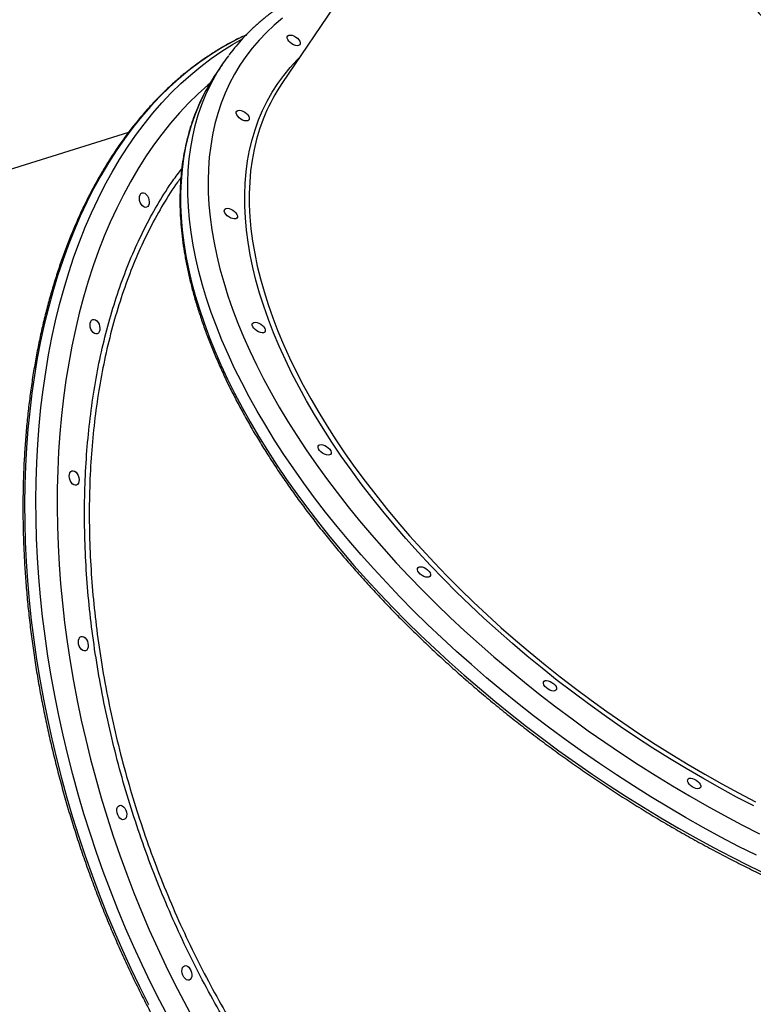
# Model space of a CAD drawing. Units: millimetres. Extents: x 752 to 20759, y 9118 to 24096.
# Drawn here: x 5548 to 5988, y 14450 to 15041 of the extents above; entities that cross this region are included whole.
import ezdxf

# ---------------------------------------------------------------- set-up
doc = ezdxf.new("R2010")
doc.units = ezdxf.units.MM
doc.header["$LTSCALE"] = 100

msp = doc.modelspace()

# ---------------------------------------------------------------- linework, layer by layer
at = {"color": 7, "linetype": 'Continuous', "lineweight": 25}
for p, q in [((5877.91, 15257.94), (5704.81, 15002.56)), ((5669.75, 15014.99), (5665.44, 15008.64)), ((5612.94, 14973.32), (5362.59, 14894.59))]:
    msp.add_line(p, q, dxfattribs=at)
at = {"color": 8, "linetype": 'Continuous', "lineweight": 25, "flags": 128}
for points in [[(5705.23, 15041.87), (5700.29, 15037.69), (5695.62, 15033.29), (5691.22, 15028.68), (5687.11, 15023.87), (5683.29, 15018.85), (5679.76, 15013.63), (5676.51, 15008.22), (5673.57, 15002.61), (5670.92, 14996.83), (5668.57, 14990.86), (5666.52, 14984.71), (5664.77, 14978.4), (5663.33, 14971.92), (5662.2, 14965.28), (5661.37, 14958.48), (5660.85, 14951.54), (5660.64, 14944.46), (5660.73, 14937.24), (5661.14, 14929.89), (5661.85, 14922.42), (5662.87, 14914.83), (5664.2, 14907.12), (5665.83, 14899.32), (5667.76, 14891.41), (5670, 14883.41), (5672.54, 14875.33), (5675.38, 14867.17), (5678.51, 14858.94), (5681.93, 14850.65), (5685.65, 14842.3), (5689.65, 14833.9), (5693.94, 14825.46), (5698.51, 14816.98), (5703.35, 14808.47), (5708.47, 14799.95), (5713.85, 14791.4), (5719.49, 14782.85), (5725.4, 14774.31), (5731.56, 14765.77), (5737.97, 14757.24), (5744.61, 14748.74), (5751.5, 14740.26), (5758.62, 14731.83), (5765.96, 14723.43), (5773.53, 14715.09), (5781.3, 14706.81), (5789.29, 14698.59), (5797.47, 14690.44), (5805.84, 14682.37), (5814.4, 14674.38), (5823.14, 14666.49), (5832.05, 14658.7), (5841.12, 14651.01), (5850.35, 14643.44), (5859.72, 14635.98), (5869.24, 14628.65), (5878.88, 14621.45), (5888.65, 14614.38), (5898.54, 14607.46), (5908.53, 14600.69), (5918.62, 14594.07), (5928.81, 14587.62), (5939.07, 14581.32), (5949.4, 14575.2), (5959.8, 14569.26), (5970.26, 14563.5), (5980.76, 14557.92), (5991.3, 14552.53)], [(5681.27, 15030.76), (5675.25, 15027.7), (5668.61, 15023.96), (5662.1, 15019.89), (5655.73, 15015.5), (5649.51, 15010.79), (5643.44, 15005.78), (5637.52, 15000.45), (5631.76, 14994.82), (5626.17, 14988.9), (5620.74, 14982.67), (5615.49, 14976.16), (5610.42, 14969.37), (5605.53, 14962.3), (5600.83, 14954.95), (5596.32, 14947.34), (5592, 14939.48), (5587.88, 14931.35), (5583.96, 14922.99), (5580.25, 14914.38), (5576.75, 14905.54), (5573.45, 14896.47), (5570.37, 14887.19), (5567.5, 14877.7), (5564.85, 14868.01), (5562.43, 14858.12), (5560.22, 14848.05), (5558.24, 14837.8), (5556.49, 14827.38), (5554.96, 14816.81), (5553.66, 14806.08), (5552.59, 14795.21), (5551.76, 14784.2), (5551.15, 14773.08), (5550.77, 14761.83), (5550.63, 14750.48), (5550.72, 14739.04), (5551.04, 14727.51), (5551.6, 14715.9), (5552.38, 14704.23), (5553.4, 14692.5), (5554.64, 14680.72), (5556.12, 14668.9), (5557.82, 14657.05), (5559.75, 14645.19), (5561.9, 14633.32), (5564.28, 14621.44), (5566.88, 14609.58), (5569.69, 14597.74), (5572.72, 14585.94), (5575.97, 14574.17), (5579.43, 14562.45), (5583.09, 14550.79), (5586.97, 14539.21), (5591.04, 14527.7), (5595.31, 14516.28), (5599.78, 14504.96), (5604.44, 14493.75), (5609.28, 14482.65), (5614.31, 14471.68), (5619.52, 14460.85), (5624.91, 14450.16)], [(5637.23, 14441.75), (5631.67, 14452.29), (5626.29, 14462.98), (5621.08, 14473.81), (5616.05, 14484.78), (5611.2, 14495.87), (5606.54, 14507.09), (5602.08, 14518.41), (5597.8, 14529.83), (5593.73, 14541.33), (5589.86, 14552.92), (5586.19, 14564.58), (5582.74, 14576.29), (5579.49, 14588.06), (5576.46, 14599.87), (5573.64, 14611.71), (5571.04, 14623.57), (5568.67, 14635.44), (5566.51, 14647.32), (5564.59, 14659.18), (5562.88, 14671.03), (5561.41, 14682.84), (5560.16, 14694.62), (5559.15, 14706.36), (5558.36, 14718.03), (5557.81, 14729.64), (5557.49, 14741.17), (5557.4, 14752.61), (5557.54, 14763.96), (5557.91, 14775.2), (5558.52, 14786.33), (5559.36, 14797.33), (5560.43, 14808.2), (5561.73, 14818.93), (5563.25, 14829.51), (5565.01, 14839.93), (5566.99, 14850.18), (5569.19, 14860.25), (5571.62, 14870.14), (5574.27, 14879.83), (5577.13, 14889.32), (5580.22, 14898.6), (5583.51, 14907.67), (5587.02, 14916.51), (5590.73, 14925.11), (5594.65, 14933.48), (5598.77, 14941.6), (5603.08, 14949.47), (5607.6, 14957.08), (5612.3, 14964.43), (5617.19, 14971.5), (5622.26, 14978.29), (5627.51, 14984.8), (5632.93, 14991.02), (5638.52, 14996.95), (5644.28, 15002.58), (5650.2, 15007.9), (5656.27, 15012.92), (5662.5, 15017.63), (5668.87, 15022.01), (5675.37, 15026.08), (5680.79, 15029.17)], [(5987.83, 14569.23), (5977.62, 14574.57), (5967.44, 14580.1), (5957.32, 14585.81), (5947.26, 14591.7), (5937.27, 14597.76), (5927.36, 14603.99), (5917.54, 14610.38), (5907.82, 14616.93), (5898.2, 14623.63), (5888.69, 14630.47), (5879.31, 14637.45), (5870.06, 14644.56), (5860.95, 14651.8), (5851.99, 14659.16), (5843.19, 14666.63), (5834.55, 14674.21), (5826.08, 14681.88), (5817.79, 14689.65), (5809.69, 14697.5), (5801.78, 14705.43), (5794.08, 14713.43), (5786.58, 14721.49), (5779.3, 14729.61), (5772.24, 14737.78), (5765.41, 14745.99), (5758.82, 14754.23), (5752.46, 14762.5), (5746.36, 14770.79), (5740.5, 14779.09), (5734.9, 14787.39), (5729.56, 14795.69), (5724.49, 14803.98), (5719.69, 14812.25), (5715.17, 14820.49), (5710.93, 14828.7), (5706.97, 14836.87), (5703.3, 14844.99), (5699.92, 14853.06), (5696.83, 14861.06), (5694.04, 14868.99), (5691.55, 14876.85), (5689.36, 14884.62), (5687.48, 14892.3), (5685.89, 14899.88), (5684.62, 14907.36), (5683.65, 14914.72), (5682.99, 14921.97), (5682.64, 14929.09), (5682.6, 14936.08), (5682.87, 14942.93), (5683.45, 14949.63), (5684.34, 14956.19), (5685.54, 14962.59), (5687.04, 14968.83), (5688.84, 14974.9), (5690.96, 14980.8), (5693.37, 14986.52), (5696.08, 14992.05), (5699.09, 14997.4), (5702.4, 15002.56), (5705.99, 15007.51), (5709.88, 15012.27), (5714.05, 15016.81), (5715.41, 15018.19)], [(5989.43, 14539.6), (5978.75, 14544.99), (5968.11, 14550.58), (5957.51, 14556.35), (5946.96, 14562.31), (5936.47, 14568.44), (5926.06, 14574.75), (5915.72, 14581.23), (5905.47, 14587.87), (5895.32, 14594.67), (5885.27, 14601.62), (5875.33, 14608.72), (5865.51, 14615.95), (5855.83, 14623.32), (5846.28, 14630.82), (5836.87, 14638.43), (5827.62, 14646.17), (5818.52, 14654.01), (5809.6, 14661.95), (5800.85, 14669.99), (5792.28, 14678.12), (5783.91, 14686.33), (5775.72, 14694.62), (5767.75, 14702.98), (5759.98, 14711.39), (5752.43, 14719.86), (5745.1, 14728.38), (5738.01, 14736.94), (5731.14, 14745.53), (5724.52, 14754.15), (5718.14, 14762.79), (5712.02, 14771.44), (5706.15, 14780.09), (5700.54, 14788.75), (5695.2, 14797.39), (5690.13, 14806.01), (5685.33, 14814.62), (5680.81, 14823.19), (5676.58, 14831.72), (5672.63, 14840.2), (5668.97, 14848.64), (5665.6, 14857.01), (5662.52, 14865.32), (5659.75, 14873.56), (5657.27, 14881.71), (5655.1, 14889.78), (5653.23, 14897.75), (5651.66, 14905.63), (5650.4, 14913.4), (5649.45, 14921.05), (5648.81, 14928.58), (5648.47, 14935.99), (5648.45, 14943.27), (5648.73, 14950.41), (5649.33, 14957.4), (5650.23, 14964.25), (5651.44, 14970.94), (5652.96, 14977.47), (5654.78, 14983.83), (5656.9, 14990.02), (5659.33, 14996.03), (5662.06, 15001.87), (5665.09, 15007.51), (5666.91, 15010.6)], [(5661.8, 15002.9), (5660.44, 15001.74), (5654.61, 14996.45), (5648.94, 14990.86), (5643.43, 14984.97), (5638.09, 14978.8), (5632.93, 14972.33), (5627.94, 14965.58), (5623.14, 14958.56), (5618.52, 14951.26), (5614.1, 14943.7), (5609.87, 14935.89), (5605.83, 14927.82), (5602, 14919.51), (5598.37, 14910.96), (5594.95, 14902.18), (5591.74, 14893.18), (5588.75, 14883.96), (5585.97, 14874.54), (5583.4, 14864.91), (5581.06, 14855.1), (5578.94, 14845.1), (5577.05, 14834.93), (5575.38, 14824.6), (5573.93, 14814.1), (5572.72, 14803.46), (5571.74, 14792.68), (5570.98, 14781.77), (5570.46, 14770.74), (5570.16, 14759.6), (5570.1, 14748.36), (5570.27, 14737.02), (5570.67, 14725.6), (5571.31, 14714.11), (5572.17, 14702.55), (5573.26, 14690.94), (5574.58, 14679.29), (5576.13, 14667.6), (5577.91, 14655.89), (5579.91, 14644.17), (5582.14, 14632.44), (5584.58, 14620.72), (5587.25, 14609.01), (5590.13, 14597.33), (5593.23, 14585.68), (5596.53, 14574.08), (5600.05, 14562.53), (5603.78, 14551.05), (5607.7, 14539.64), (5611.83, 14528.32), (5616.15, 14517.09), (5620.67, 14505.96), (5625.37, 14494.95), (5630.26, 14484.06), (5635.33, 14473.3), (5640.58, 14462.68), (5646, 14452.21), (5651.58, 14441.9)], [(5657.42, 14994.83), (5655.03, 14989.68), (5652.6, 14983.67), (5650.47, 14977.48), (5648.65, 14971.11), (5647.13, 14964.59), (5645.92, 14957.9), (5645.02, 14951.05), (5644.43, 14944.06), (5644.14, 14936.92), (5644.17, 14929.64), (5644.5, 14922.23), (5645.14, 14914.7), (5646.09, 14907.04), (5647.35, 14899.27), (5648.92, 14891.4), (5650.79, 14883.43), (5652.96, 14875.36), (5655.44, 14867.2), (5658.22, 14858.97), (5661.29, 14850.66), (5664.66, 14842.28), (5668.32, 14833.85), (5672.27, 14825.36), (5676.51, 14816.83), (5681.02, 14808.26), (5685.82, 14799.66), (5690.89, 14791.03), (5696.23, 14782.39), (5701.84, 14773.74), (5707.71, 14765.09), (5713.84, 14756.44), (5720.21, 14747.8), (5726.84, 14739.18), (5733.7, 14730.59), (5740.8, 14722.03), (5748.12, 14713.51), (5755.67, 14705.04), (5763.44, 14696.62), (5771.42, 14688.27), (5779.6, 14679.98), (5787.98, 14671.77), (5796.54, 14663.64), (5805.29, 14655.6), (5814.22, 14647.66), (5823.31, 14639.81), (5832.56, 14632.08), (5841.97, 14624.46), (5851.52, 14616.97), (5861.21, 14609.6), (5871.02, 14602.36), (5880.96, 14595.27), (5891.01, 14588.32), (5901.17, 14581.52), (5911.42, 14574.88), (5921.75, 14568.4), (5932.17, 14562.09), (5942.65, 14555.95), (5953.2, 14550), (5963.8, 14544.22), (5974.44, 14538.64), (5985.12, 14533.24), (5995.83, 14528.04)], [(5694.86, 14984.24), (5693.63, 14981.2), (5691.53, 14975.33), (5689.73, 14969.29), (5688.23, 14963.08), (5687.04, 14956.72), (5686.16, 14950.19), (5685.59, 14943.52), (5685.32, 14936.71), (5685.36, 14929.75), (5685.7, 14922.67), (5686.36, 14915.46), (5687.32, 14908.14), (5688.59, 14900.7), (5690.16, 14893.15), (5692.04, 14885.51), (5694.22, 14877.78), (5696.7, 14869.97), (5699.47, 14862.08), (5702.54, 14854.11), (5705.91, 14846.09), (5709.56, 14838.01), (5713.5, 14829.88), (5717.72, 14821.71), (5722.22, 14813.51), (5726.99, 14805.28), (5732.04, 14797.04), (5737.34, 14788.78), (5742.92, 14780.52), (5748.74, 14772.26), (5754.82, 14764.02), (5761.14, 14755.79), (5767.7, 14747.59), (5774.5, 14739.42), (5781.52, 14731.3), (5788.76, 14723.22), (5796.22, 14715.2), (5803.89, 14707.24), (5811.75, 14699.35), (5819.81, 14691.54), (5828.06, 14683.82), (5836.48, 14676.18), (5845.08, 14668.64), (5853.84, 14661.21), (5862.75, 14653.89), (5871.81, 14646.69), (5881.02, 14639.61), (5890.35, 14632.67), (5899.8, 14625.86), (5909.37, 14619.19), (5919.05, 14612.68), (5928.82, 14606.32), (5938.68, 14600.12), (5948.62, 14594.09), (5958.63, 14588.23), (5968.69, 14582.55), (5978.82, 14577.05), (5988.98, 14571.74)]]:
    msp.add_lwpolyline(points, dxfattribs=at)
at = {"color": 7, "linetype": 'Continuous', "lineweight": 25, "flags": 128}
for points in [[(5683.44, 15031.79), (5682.02, 15031.12), (5681.27, 15030.76)], [(5709.09, 15031.58), (5709.95, 15031.69), (5710.98, 15031.54), (5712.1, 15031.14), (5713.21, 15030.53), (5714.22, 15029.76), (5715.06, 15028.88), (5715.65, 15027.98), (5715.94, 15027.11), (5715.92, 15026.36), (5715.59, 15025.78), (5714.96, 15025.42), (5714.1, 15025.31), (5713.07, 15025.46), (5711.95, 15025.86), (5710.84, 15026.47), (5709.83, 15027.24), (5708.99, 15028.12), (5708.4, 15029.02), (5708.1, 15029.89), (5708.12, 15030.64), (5708.46, 15031.22), (5709.09, 15031.58)], [(5678.51, 14986.44), (5679.38, 14986.55), (5680.41, 14986.4), (5681.52, 14986), (5682.63, 14985.39), (5683.65, 14984.62), (5684.48, 14983.75), (5685.07, 14982.84), (5685.37, 14981.97), (5685.35, 14981.22), (5685.01, 14980.64), (5684.39, 14980.28), (5683.52, 14980.17), (5682.49, 14980.32), (5681.38, 14980.72), (5680.27, 14981.33), (5679.25, 14982.1), (5678.42, 14982.98), (5677.83, 14983.88), (5677.53, 14984.75), (5677.55, 14985.5), (5677.89, 14986.08), (5678.51, 14986.44)], [(5623.75, 14928.4), (5622.95, 14928.34), (5622.11, 14928.63), (5621.29, 14929.26), (5620.56, 14930.16), (5619.98, 14931.26), (5619.59, 14932.48), (5619.43, 14933.72), (5619.52, 14934.88), (5619.84, 14935.86), (5620.36, 14936.58), (5621.05, 14936.99), (5621.85, 14937.05), (5622.69, 14936.76), (5623.51, 14936.13), (5624.24, 14935.23), (5624.82, 14934.13), (5625.21, 14932.91), (5625.36, 14931.67), (5625.28, 14930.51), (5624.96, 14929.53), (5624.44, 14928.81), (5623.75, 14928.4)], [(5671.35, 14927.67), (5672.22, 14927.78), (5673.25, 14927.64), (5674.36, 14927.24), (5675.47, 14926.63), (5676.49, 14925.86), (5677.32, 14924.98), (5677.91, 14924.08), (5678.21, 14923.21), (5678.19, 14922.46), (5677.85, 14921.88), (5677.23, 14921.52), (5676.36, 14921.41), (5675.33, 14921.56), (5674.22, 14921.95), (5673.11, 14922.56), (5672.09, 14923.34), (5671.26, 14924.21), (5670.67, 14925.12), (5670.37, 14925.98), (5670.39, 14926.74), (5670.73, 14927.32), (5671.35, 14927.67)], [(5594.17, 14852.46), (5593.37, 14852.4), (5592.52, 14852.69), (5591.7, 14853.32), (5590.97, 14854.22), (5590.39, 14855.32), (5590.01, 14856.54), (5589.85, 14857.78), (5589.93, 14858.94), (5590.25, 14859.92), (5590.78, 14860.64), (5591.47, 14861.05), (5592.27, 14861.11), (5593.11, 14860.82), (5593.93, 14860.19), (5594.66, 14859.29), (5595.24, 14858.19), (5595.62, 14856.97), (5595.78, 14855.73), (5595.7, 14854.57), (5595.38, 14853.59), (5594.86, 14852.87), (5594.17, 14852.46)], [(5688.1, 14859.29), (5688.96, 14859.4), (5689.99, 14859.25), (5691.11, 14858.86), (5692.22, 14858.25), (5693.23, 14857.48), (5694.07, 14856.6), (5694.66, 14855.69), (5694.95, 14854.83), (5694.93, 14854.08), (5694.6, 14853.5), (5693.97, 14853.14), (5693.11, 14853.03), (5692.08, 14853.18), (5690.96, 14853.57), (5689.85, 14854.18), (5688.84, 14854.96), (5688, 14855.83), (5687.41, 14856.74), (5687.11, 14857.6), (5687.13, 14858.36), (5687.47, 14858.93), (5688.1, 14859.29)], [(5727.6, 14785.95), (5728.46, 14786.06), (5729.5, 14785.91), (5730.61, 14785.52), (5731.72, 14784.91), (5732.74, 14784.14), (5733.57, 14783.26), (5734.16, 14782.35), (5734.46, 14781.49), (5734.44, 14780.74), (5734.1, 14780.16), (5733.48, 14779.8), (5732.61, 14779.69), (5731.58, 14779.84), (5730.46, 14780.23), (5729.35, 14780.84), (5728.34, 14781.62), (5727.5, 14782.49), (5726.91, 14783.4), (5726.62, 14784.26), (5726.64, 14785.02), (5726.98, 14785.59), (5727.6, 14785.95)], [(5581.69, 14761.69), (5580.89, 14761.63), (5580.04, 14761.93), (5579.22, 14762.55), (5578.49, 14763.45), (5577.91, 14764.55), (5577.53, 14765.78), (5577.37, 14767.01), (5577.45, 14768.17), (5577.77, 14769.15), (5578.3, 14769.87), (5578.99, 14770.28), (5579.78, 14770.34), (5580.63, 14770.05), (5581.45, 14769.43), (5582.18, 14768.53), (5582.76, 14767.42), (5583.14, 14766.2), (5583.3, 14764.96), (5583.22, 14763.8), (5582.9, 14762.83), (5582.38, 14762.1), (5581.69, 14761.69)], [(5787.18, 14712.65), (5788.04, 14712.76), (5789.07, 14712.61), (5790.19, 14712.22), (5791.3, 14711.61), (5792.31, 14710.84), (5793.15, 14709.96), (5793.74, 14709.05), (5794.03, 14708.19), (5794.01, 14707.44), (5793.68, 14706.86), (5793.05, 14706.5), (5792.19, 14706.39), (5791.15, 14706.54), (5790.04, 14706.93), (5788.93, 14707.54), (5787.91, 14708.32), (5787.08, 14709.19), (5786.49, 14710.1), (5786.19, 14710.96), (5786.21, 14711.72), (5786.55, 14712.29), (5787.18, 14712.65)], [(5587.16, 14662.28), (5586.36, 14662.22), (5585.52, 14662.52), (5584.69, 14663.14), (5583.97, 14664.04), (5583.38, 14665.14), (5583, 14666.37), (5582.84, 14667.6), (5582.93, 14668.76), (5583.24, 14669.74), (5583.77, 14670.46), (5584.46, 14670.87), (5585.26, 14670.93), (5586.1, 14670.64), (5586.92, 14670.02), (5587.65, 14669.12), (5588.23, 14668.01), (5588.62, 14666.79), (5588.77, 14665.55), (5588.69, 14664.39), (5588.37, 14663.42), (5587.85, 14662.69), (5587.16, 14662.28)], [(5862.76, 14644.39), (5863.62, 14644.5), (5864.65, 14644.35), (5865.77, 14643.95), (5866.88, 14643.34), (5867.89, 14642.57), (5868.73, 14641.7), (5869.32, 14640.79), (5869.62, 14639.92), (5869.6, 14639.17), (5869.26, 14638.59), (5868.63, 14638.23), (5867.77, 14638.12), (5866.74, 14638.27), (5865.62, 14638.67), (5864.51, 14639.28), (5863.5, 14640.05), (5862.66, 14640.93), (5862.07, 14641.83), (5861.78, 14642.7), (5861.8, 14643.45), (5862.13, 14644.03), (5862.76, 14644.39)], [(5949.2, 14585.81), (5950.06, 14585.92), (5951.1, 14585.77), (5952.21, 14585.37), (5953.32, 14584.77), (5954.34, 14583.99), (5955.17, 14583.12), (5955.76, 14582.21), (5956.06, 14581.34), (5956.04, 14580.59), (5955.7, 14580.01), (5955.08, 14579.65), (5954.21, 14579.55), (5953.18, 14579.69), (5952.06, 14580.09), (5950.95, 14580.7), (5949.94, 14581.47), (5949.1, 14582.35), (5948.51, 14583.25), (5948.22, 14584.12), (5948.24, 14584.87), (5948.58, 14585.45), (5949.2, 14585.81)], [(5610.21, 14561.01), (5609.41, 14560.95), (5608.57, 14561.24), (5607.75, 14561.86), (5607.02, 14562.76), (5606.44, 14563.87), (5606.05, 14565.09), (5605.9, 14566.33), (5605.98, 14567.48), (5606.3, 14568.46), (5606.82, 14569.19), (5607.51, 14569.59), (5608.31, 14569.65), (5609.15, 14569.36), (5609.98, 14568.74), (5610.7, 14567.84), (5611.29, 14566.73), (5611.67, 14565.51), (5611.83, 14564.27), (5611.74, 14563.12), (5611.43, 14562.14), (5610.9, 14561.42), (5610.21, 14561.01)], [(5649.27, 14464.77), (5648.48, 14464.71), (5647.63, 14465), (5646.81, 14465.62), (5646.08, 14466.52), (5645.5, 14467.63), (5645.12, 14468.85), (5644.96, 14470.09), (5645.04, 14471.24), (5645.36, 14472.22), (5645.88, 14472.94), (5646.57, 14473.35), (5647.37, 14473.41), (5648.22, 14473.12), (5649.04, 14472.5), (5649.77, 14471.6), (5650.35, 14470.49), (5650.73, 14469.27), (5650.89, 14468.03), (5650.81, 14466.88), (5650.49, 14465.9), (5649.96, 14465.17), (5649.27, 14464.77)]]:
    msp.add_lwpolyline(points, dxfattribs=at)
at = {"color": 7, "linetype": 'Continuous', "lineweight": 25}
for centre, radius, start, end in [((5765.48, 14950.11), 115.64, 143.26135, 148.46256), ((5761.78, 14943.37), 116.37, 145.88405, 153.75284), ((5793.6, 14942.46), 107.21, 145.90796, 157.06551)]:
    msp.add_arc(centre, radius, start, end, dxfattribs=at)
for points, knots in [([(5890.68, 15338.99), (5890.22, 15338.08), (5888.83, 15335.36), (5886.81, 15330.63), (5884.6, 15324.82), (5882.68, 15318.84), (5881.02, 15312.71), (5879.65, 15306.43), (5878.54, 15300.01), (5877.72, 15293.45), (5877.17, 15286.76), (5876.9, 15279.93), (5876.91, 15272.98), (5877.2, 15265.92), (5877.78, 15258.74), (5878.62, 15251.45), (5879.75, 15244.06), (5881.16, 15236.58), (5882.84, 15229), (5884.79, 15221.34), (5887.02, 15213.6), (5889.52, 15205.79), (5892.29, 15197.91), (5895.33, 15189.97), (5898.63, 15181.98), (5902.2, 15173.94), (5906.02, 15165.85), (5910.1, 15157.73), (5914.44, 15149.58), (5919.02, 15141.4), (5923.85, 15133.21), (5928.92, 15125), (5934.23, 15116.78), (5939.78, 15108.57), (5945.55, 15100.36), (5951.55, 15092.16), (5957.78, 15083.98), (5964.22, 15075.82), (5970.87, 15067.69), (5977.73, 15059.6), (5984.79, 15051.54), (5992.05, 15043.54), (5999.5, 15035.59), (6007.14, 15027.7), (6014.95, 15019.87), (6022.94, 15012.11), (6031.1, 15004.43), (6039.42, 14996.83), (6047.9, 14989.32), (6056.53, 14981.91), (6065.29, 14974.59), (6074.2, 14967.37), (6083.24, 14960.27), (6092.4, 14953.28), (6101.67, 14946.41), (6111.06, 14939.66), (6120.55, 14933.05), (6130.13, 14926.56), (6139.81, 14920.22), (6149.56, 14914.03), (6159.39, 14907.98), (6169.29, 14902.09), (6179.25, 14896.35), (6189.25, 14890.77), (6199.31, 14885.37), (6209.4, 14880.13), (6219.52, 14875.07), (6229.66, 14870.18), (6239.82, 14865.48), (6249.98, 14860.96), (6260.15, 14856.63), (6270.3, 14852.49), (6280.45, 14848.55), (6290.57, 14844.8), (6300.65, 14841.26), (6310.71, 14837.92), (6320.71, 14834.78), (6330.67, 14831.85), (6340.56, 14829.14), (6350.39, 14826.63), (6360.14, 14824.34), (6369.81, 14822.27), (6379.4, 14820.42), (6388.89, 14818.78), (6398.27, 14817.37), (6407.55, 14816.17), (6416.7, 14815.2), (6425.74, 14814.46), (6434.65, 14813.94), (6443.41, 14813.64), (6452.04, 14813.57), (6460.52, 14813.72), (6468.84, 14814.11), (6477, 14814.71), (6484.99, 14815.54), (6492.8, 14816.6), (6500.43, 14817.88), (6507.89, 14819.38), (6515.13, 14821.13), (6520.19, 14822.47), (6522.78, 14823.29), (6523.08, 14823.39)], [0, 0, 0, 0, 0.005032, 0.015188, 0.025349, 0.035516, 0.04569, 0.055872, 0.066062, 0.076261, 0.086467, 0.096682, 0.106904, 0.117132, 0.127366, 0.137606, 0.14785, 0.158097, 0.168348, 0.178601, 0.188856, 0.199112, 0.20937, 0.219627, 0.229885, 0.240144, 0.250401, 0.260659, 0.270916, 0.281172, 0.291427, 0.301682, 0.311936, 0.32219, 0.332442, 0.342694, 0.352945, 0.363195, 0.373445, 0.383693, 0.393942, 0.404189, 0.414436, 0.424683, 0.434929, 0.445174, 0.455419, 0.465664, 0.475908, 0.486152, 0.496395, 0.506639, 0.516882, 0.527125, 0.537368, 0.547611, 0.557853, 0.568096, 0.578339, 0.588581, 0.598824, 0.609067, 0.61931, 0.629553, 0.639797, 0.650041, 0.660285, 0.670529, 0.680774, 0.691019, 0.701264, 0.71151, 0.721757, 0.732004, 0.742252, 0.7525, 0.76275, 0.772999, 0.78325, 0.793501, 0.803754, 0.814007, 0.82426, 0.834515, 0.844771, 0.855027, 0.865284, 0.875542, 0.8858, 0.89606, 0.906319, 0.916579, 0.926839, 0.937099, 0.947358, 0.957616, 0.967873, 0.978128, 0.98838, 0.99863, 1, 1, 1, 1]), ([(5747.13, 15069.43), (5745.9, 15069.03), (5742.35, 15067.89), (5736.64, 15065.84), (5730.08, 15063.19), (5723.74, 15060.32), (5717.62, 15057.23), (5711.74, 15053.93), (5706.09, 15050.42), (5700.68, 15046.7), (5695.52, 15042.78), (5690.6, 15038.67), (5685.94, 15034.36), (5681.53, 15029.86), (5677.4, 15025.16), (5674.56, 15021.7), (5673.17, 15019.76), (5672.99, 15019.51)], [0, 0, 0, 0, 0.039295, 0.113224, 0.187063, 0.260771, 0.334335, 0.407742, 0.480983, 0.554053, 0.626951, 0.699681, 0.772253, 0.844684, 0.916995, 0.98921, 1, 1, 1, 1]), ([(5681.03, 15030.63), (5680.53, 15030.4), (5677.86, 15029.16), (5673.11, 15026.62), (5666.81, 15023), (5660.64, 15019.07), (5654.59, 15014.85), (5648.67, 15010.35), (5642.89, 15005.57), (5637.24, 15000.51), (5631.74, 14995.18), (5626.39, 14989.58), (5621.19, 14983.71), (5616.15, 14977.58), (5611.26, 14971.2), (5606.54, 14964.57), (5601.99, 14957.69), (5597.61, 14950.56), (5593.4, 14943.2), (5589.37, 14935.62), (5585.52, 14927.8), (5581.85, 14919.77), (5578.37, 14911.53), (5575.08, 14903.07), (5571.98, 14894.42), (5569.07, 14885.58), (5566.36, 14876.55), (5563.85, 14867.34), (5561.53, 14857.96), (5559.42, 14848.41), (5557.51, 14838.7), (5555.8, 14828.84), (5554.29, 14818.84), (5553, 14808.7), (5551.91, 14798.43), (5551.02, 14788.04), (5550.35, 14777.54), (5549.88, 14766.93), (5549.63, 14756.22), (5549.58, 14745.42), (5549.74, 14734.54), (5550.11, 14723.59), (5550.69, 14712.57), (5551.48, 14701.5), (5552.47, 14690.37), (5553.68, 14679.21), (5555.08, 14668.01), (5556.7, 14656.78), (5558.51, 14645.54), (5560.53, 14634.3), (5562.75, 14623.05), (5565.17, 14611.81), (5567.78, 14600.59), (5570.59, 14589.4), (5573.59, 14578.24), (5576.79, 14567.12), (5580.17, 14556.05), (5583.74, 14545.04), (5587.49, 14534.1), (5591.42, 14523.23), (5595.53, 14512.44), (5599.82, 14501.75), (5604.27, 14491.16), (5608.9, 14480.67), (5613.69, 14470.29), (5618.64, 14460.04), (5623.74, 14449.92), (5629.01, 14439.94), (5634.42, 14430.1), (5639.97, 14420.41), (5645.67, 14410.89), (5651.51, 14401.53), (5657.48, 14392.34), (5663.58, 14383.33), (5669.8, 14374.51), (5676.15, 14365.89), (5682.6, 14357.46), (5689.17, 14349.24), (5695.85, 14341.24), (5702.62, 14333.45), (5709.49, 14325.89), (5716.45, 14318.55), (5723.5, 14311.45), (5730.63, 14304.6), (5737.83, 14297.99), (5745.11, 14291.63), (5752.44, 14285.52), (5759.84, 14279.68), (5767.29, 14274.1), (5774.79, 14268.79), (5782.33, 14263.75), (5789.9, 14258.99), (5797.51, 14254.52), (5805.14, 14250.32), (5812.8, 14246.42), (5820.46, 14242.8), (5828.14, 14239.48), (5835.82, 14236.45), (5843.49, 14233.73), (5851.15, 14231.3), (5858.8, 14229.17), (5866.43, 14227.35), (5874.03, 14225.83), (5881.6, 14224.62), (5889.12, 14223.72), (5896.61, 14223.12), (5904.04, 14222.84), (5911.42, 14222.86), (5918.73, 14223.18), (5925.98, 14223.84), (5931.19, 14224.46), (5933.97, 14224.96), (5934.39, 14225.03)], [0, 0, 0, 0, 0.00209, 0.01127, 0.020451, 0.029636, 0.038823, 0.048013, 0.057207, 0.066405, 0.075606, 0.084812, 0.09402, 0.103233, 0.112448, 0.121667, 0.130888, 0.140112, 0.149338, 0.158566, 0.167796, 0.177027, 0.186259, 0.195492, 0.204726, 0.213961, 0.223196, 0.232431, 0.241667, 0.250902, 0.260137, 0.269373, 0.278608, 0.287843, 0.297077, 0.306312, 0.315546, 0.324779, 0.334013, 0.343246, 0.352479, 0.361711, 0.370943, 0.380175, 0.389407, 0.398638, 0.407869, 0.4171, 0.42633, 0.435561, 0.444791, 0.454021, 0.463251, 0.472481, 0.481711, 0.490941, 0.500171, 0.5094, 0.51863, 0.52786, 0.53709, 0.54632, 0.55555, 0.56478, 0.57401, 0.583241, 0.592472, 0.601703, 0.610934, 0.620165, 0.629397, 0.638629, 0.647862, 0.657095, 0.666328, 0.675561, 0.684795, 0.694029, 0.703264, 0.712499, 0.721734, 0.73097, 0.740205, 0.749442, 0.758678, 0.767915, 0.777151, 0.786388, 0.795624, 0.804861, 0.814097, 0.823332, 0.832567, 0.8418, 0.851033, 0.860264, 0.869493, 0.878721, 0.887946, 0.897169, 0.906389, 0.915606, 0.92482, 0.93403, 0.943236, 0.952439, 0.961637, 0.970832, 0.980024, 0.989212, 0.998396, 1, 1, 1, 1]), ([(5657.3, 14994.55), (5656.89, 14993.76), (5655.57, 14991.13), (5653.6, 14986.51), (5651.39, 14980.69), (5649.48, 14974.71), (5647.83, 14968.58), (5646.45, 14962.3), (5645.35, 14955.88), (5644.53, 14949.31), (5643.99, 14942.62), (5643.73, 14935.79), (5643.75, 14928.84), (5644.04, 14921.77), (5644.62, 14914.59), (5645.47, 14907.3), (5646.6, 14899.91), (5648.01, 14892.42), (5649.7, 14884.85), (5651.66, 14877.18), (5653.9, 14869.45), (5656.4, 14861.63), (5659.18, 14853.75), (5662.22, 14845.81), (5665.53, 14837.82), (5669.09, 14829.78), (5672.92, 14821.69), (5677.01, 14813.57), (5681.35, 14805.42), (5685.93, 14797.24), (5690.77, 14789.04), (5695.84, 14780.83), (5701.16, 14772.62), (5706.71, 14764.4), (5712.49, 14756.19), (5718.49, 14747.99), (5724.72, 14739.81), (5731.17, 14731.65), (5737.82, 14723.53), (5744.69, 14715.43), (5751.75, 14707.38), (5759.01, 14699.38), (5766.47, 14691.43), (5774.11, 14683.54), (5781.93, 14675.71), (5789.92, 14667.96), (5798.08, 14660.28), (5806.4, 14652.68), (5814.88, 14645.17), (5823.51, 14637.76), (5832.28, 14630.44), (5841.19, 14623.23), (5850.23, 14616.12), (5859.39, 14609.14), (5868.67, 14602.27), (5878.06, 14595.52), (5887.55, 14588.91), (5897.14, 14582.43), (5906.81, 14576.09), (5916.57, 14569.9), (5926.4, 14563.86), (5936.3, 14557.96), (5946.26, 14552.23), (5956.26, 14546.66), (5966.32, 14541.26), (5976.41, 14536.02), (5986.53, 14530.96), (5996.67, 14526.08), (6006.83, 14521.38), (6017, 14516.86), (6027.16, 14512.54), (6037.32, 14508.4), (6047.46, 14504.46), (6057.58, 14500.72), (6067.67, 14497.18), (6077.72, 14493.84), (6087.72, 14490.71), (6097.68, 14487.79), (6107.57, 14485.07), (6117.4, 14482.57), (6127.15, 14480.29), (6136.82, 14478.22), (6146.4, 14476.37), (6155.89, 14474.74), (6165.27, 14473.33), (6174.54, 14472.14), (6183.7, 14471.17), (6192.73, 14470.43), (6201.63, 14469.91), (6210.4, 14469.62), (6219.02, 14469.55), (6227.5, 14469.71), (6235.82, 14470.1), (6243.97, 14470.71), (6251.96, 14471.55), (6259.77, 14472.61), (6267.4, 14473.89), (6274.85, 14475.4), (6282.1, 14477.13), (6287.83, 14478.71), (6291.13, 14479.73), (6292.13, 14480.04)], [0, 0, 0, 0, 0.004434, 0.014565, 0.0247, 0.034842, 0.044991, 0.055147, 0.065312, 0.075485, 0.085666, 0.095855, 0.106052, 0.116254, 0.126463, 0.136677, 0.146895, 0.157117, 0.167342, 0.17757, 0.187799, 0.19803, 0.208261, 0.218493, 0.228726, 0.238958, 0.24919, 0.259422, 0.269653, 0.279883, 0.290113, 0.300342, 0.31057, 0.320798, 0.331025, 0.341251, 0.351476, 0.361701, 0.371924, 0.382147, 0.39237, 0.402592, 0.412813, 0.423034, 0.433254, 0.443474, 0.453693, 0.463912, 0.47413, 0.484349, 0.494566, 0.504784, 0.515002, 0.525219, 0.535436, 0.545653, 0.55587, 0.566087, 0.576304, 0.586521, 0.596738, 0.606956, 0.617173, 0.62739, 0.637608, 0.647826, 0.658045, 0.668263, 0.678482, 0.688702, 0.698922, 0.709142, 0.719363, 0.729584, 0.739806, 0.750029, 0.760253, 0.770477, 0.780702, 0.790927, 0.801154, 0.811381, 0.821609, 0.831838, 0.842068, 0.852299, 0.86253, 0.872762, 0.882995, 0.893228, 0.903462, 0.913696, 0.923931, 0.934165, 0.944398, 0.95463, 0.964862, 0.975091, 0.985317, 0.995541, 1, 1, 1, 1]), ([(5580.88, 14112.05), (5579.13, 14111.76), (5575.04, 14111.08), (5568.51, 14110.36), (5561.31, 14109.84), (5554.04, 14109.64), (5546.72, 14109.74), (5539.34, 14110.15), (5531.92, 14110.87), (5524.45, 14111.89), (5516.95, 14113.21), (5509.42, 14114.84), (5501.86, 14116.77), (5494.28, 14119), (5486.68, 14121.53), (5479.08, 14124.36), (5471.47, 14127.48), (5463.87, 14130.89), (5456.27, 14134.6), (5448.69, 14138.59), (5441.12, 14142.86), (5433.58, 14147.42), (5426.07, 14152.26), (5418.59, 14157.37), (5411.15, 14162.75), (5403.76, 14168.39), (5396.42, 14174.3), (5389.14, 14180.47), (5381.92, 14186.9), (5374.77, 14193.57), (5367.69, 14200.48), (5360.69, 14207.64), (5353.78, 14215.03), (5346.95, 14222.65), (5340.22, 14230.49), (5333.59, 14238.55), (5327.06, 14246.83), (5320.64, 14255.3), (5314.33, 14263.98), (5308.14, 14272.85), (5302.08, 14281.9), (5296.14, 14291.14), (5290.34, 14300.54), (5284.67, 14310.11), (5279.14, 14319.84), (5273.76, 14329.73), (5268.53, 14339.75), (5263.45, 14349.91), (5258.53, 14360.2), (5253.76, 14370.61), (5249.16, 14381.14), (5244.73, 14391.77), (5240.47, 14402.5), (5236.39, 14413.32), (5232.48, 14424.22), (5228.75, 14435.19), (5225.2, 14446.23), (5221.84, 14457.33), (5218.67, 14468.47), (5215.68, 14479.66), (5212.89, 14490.87), (5210.3, 14502.11), (5207.9, 14513.37), (5205.69, 14524.63), (5203.69, 14535.9), (5201.89, 14547.15), (5200.29, 14558.38), (5198.9, 14569.59), (5197.71, 14580.77), (5196.73, 14591.9), (5195.95, 14602.98), (5195.38, 14614), (5195.02, 14624.95), (5194.86, 14635.82), (5194.91, 14646.61), (5195.17, 14657.31), (5195.64, 14667.91), (5196.31, 14678.4), (5197.19, 14688.78), (5198.28, 14699.03), (5199.57, 14709.15), (5201.06, 14719.13), (5202.76, 14728.96), (5204.66, 14738.64), (5206.75, 14748.17), (5209.05, 14757.52), (5211.54, 14766.7), (5214.22, 14775.7), (5217.1, 14784.51), (5220.17, 14793.12), (5223.42, 14801.54), (5226.86, 14809.74), (5230.48, 14817.74), (5234.28, 14825.51), (5238.26, 14833.07), (5242.41, 14840.39), (5246.74, 14847.48), (5251.23, 14854.32), (5255.88, 14860.92), (5260.7, 14867.28), (5265.67, 14873.37), (5270.8, 14879.21), (5276.08, 14884.79), (5281.51, 14890.09), (5287.07, 14895.13), (5292.78, 14899.89), (5298.62, 14904.38), (5304.6, 14908.58), (5310.69, 14912.5), (5316.92, 14916.11), (5321.59, 14918.64), (5324.22, 14919.87), (5324.69, 14920.09)], [0, 0, 0, 0, 0.006868, 0.016091, 0.025311, 0.034528, 0.043741, 0.052951, 0.062157, 0.071359, 0.080558, 0.089752, 0.098943, 0.10813, 0.117315, 0.126496, 0.135676, 0.144852, 0.154027, 0.1632, 0.172372, 0.181542, 0.190712, 0.19988, 0.209049, 0.218216, 0.227384, 0.236551, 0.245718, 0.254885, 0.264052, 0.273219, 0.282387, 0.291555, 0.300723, 0.309891, 0.319059, 0.328228, 0.337397, 0.346567, 0.355737, 0.364907, 0.374077, 0.383248, 0.392419, 0.401591, 0.410762, 0.419934, 0.429106, 0.438278, 0.44745, 0.456623, 0.465795, 0.474968, 0.484141, 0.493314, 0.502486, 0.511659, 0.520832, 0.530005, 0.539178, 0.54835, 0.557523, 0.566695, 0.575867, 0.585039, 0.594211, 0.603383, 0.612554, 0.621725, 0.630896, 0.640066, 0.649236, 0.658406, 0.667576, 0.676745, 0.685913, 0.695082, 0.70425, 0.713417, 0.722585, 0.731752, 0.740918, 0.750085, 0.759251, 0.768417, 0.777583, 0.786749, 0.795915, 0.805081, 0.814247, 0.823414, 0.832582, 0.84175, 0.850919, 0.86009, 0.869262, 0.878436, 0.887612, 0.89679, 0.905971, 0.915154, 0.924341, 0.933532, 0.942726, 0.951924, 0.961126, 0.970332, 0.979542, 0.988755, 0.997972, 1, 1, 1, 1]), ([(5963.6, 14270.22), (5966.38, 14271.14), (5973.89, 14273.63), (5986.06, 14277.97), (6000.07, 14283.28), (6013.97, 14288.89), (6027.75, 14294.8), (6041.4, 14300.99), (6054.93, 14307.47), (6068.33, 14314.24), (6081.6, 14321.29), (6094.72, 14328.62), (6107.7, 14336.24), (6120.53, 14344.13), (6133.21, 14352.29), (6145.73, 14360.73), (6158.09, 14369.44), (6170.28, 14378.41), (6182.31, 14387.65), (6194.15, 14397.15), (6205.83, 14406.91), (6217.32, 14416.92), (6228.62, 14427.19), (6239.73, 14437.71), (6250.66, 14448.47), (6261.37, 14459.49), (6269.95, 14468.61), (6274.88, 14474.13), (6276.39, 14475.81)], [0, 0, 0, 0, 0.023226, 0.062897, 0.102567, 0.14224, 0.18192, 0.221609, 0.261311, 0.301031, 0.340772, 0.380538, 0.420331, 0.460155, 0.500014, 0.539912, 0.57985, 0.619833, 0.659864, 0.699945, 0.74008, 0.780271, 0.820522, 0.860833, 0.901209, 0.94165, 0.98216, 1, 1, 1, 1])]:
    msp.add_open_spline(points, degree=3, knots=knots, dxfattribs=at)
at = {"color": 8, "linetype": 'Continuous', "lineweight": 25}
for points, knots in [([(5986.35, 14278.14), (5985.27, 14277.52), (5980.23, 14274.64), (5970.78, 14270.62), (5958.03, 14266.15), (5944.91, 14262.95), (5931.48, 14260.94), (5917.74, 14260.14), (5903.75, 14260.52), (5889.57, 14262.09), (5875.27, 14264.84), (5860.89, 14268.77), (5846.46, 14273.89), (5832, 14280.18), (5817.55, 14287.61), (5803.18, 14296.14), (5788.96, 14305.72), (5775.23, 14316.14), (5761.99, 14327.29), (5749.27, 14339.06), (5736.8, 14351.66), (5724.36, 14365.35), (5712.01, 14380.18), (5699.81, 14396.16), (5688.03, 14412.93), (5676.74, 14430.41), (5665.99, 14448.52), (5655.82, 14467.21), (5646.26, 14486.45), (5637.3, 14506.21), (5628.99, 14526.42), (5621.34, 14546.98), (5614.4, 14567.8), (5608.2, 14588.82), (5602.77, 14610), (5598.08, 14631.32), (5594.16, 14652.69), (5591.03, 14674.02), (5588.69, 14695.21), (5587.16, 14716.19), (5586.47, 14736.92), (5586.59, 14757.37), (5587.51, 14777.49), (5589.24, 14797.17), (5591.77, 14816.33), (5595.09, 14834.89), (5599.21, 14852.81), (5604.11, 14870.06), (5609.76, 14886.63), (5616.15, 14902.41), (5623.23, 14917.37), (5631.02, 14931.37), (5638.21, 14942.75), (5643.06, 14949.06), (5644.84, 14951.39)], [0, 0, 0, 0, 0.005351, 0.025152, 0.04492, 0.064626, 0.084333, 0.104102, 0.123902, 0.143703, 0.163472, 0.183178, 0.202885, 0.222654, 0.242454, 0.262255, 0.282024, 0.30173, 0.32022, 0.338736, 0.357252, 0.375742, 0.395455, 0.41523, 0.435037, 0.454844, 0.47462, 0.494333, 0.514053, 0.533834, 0.553648, 0.573461, 0.593243, 0.612962, 0.632691, 0.652482, 0.672305, 0.692128, 0.711919, 0.731648, 0.751381, 0.771176, 0.791003, 0.810829, 0.830625, 0.850357, 0.870055, 0.889814, 0.909604, 0.929395, 0.949154, 0.968852, 0.988506, 1, 1, 1, 1]), ([(5644.33, 14946.15), (5643.65, 14945.26), (5639.9, 14940.32), (5633.78, 14930.48), (5626.02, 14916.63), (5619.05, 14901.99), (5612.69, 14886.41), (5607.02, 14869.9), (5602.07, 14852.49), (5597.94, 14834.54), (5594.63, 14816.15), (5592.12, 14797.38), (5590.37, 14777.94), (5589.42, 14757.87), (5589.29, 14737.23), (5589.99, 14716.47), (5591.49, 14695.66), (5593.75, 14674.89), (5596.81, 14653.81), (5600.7, 14632.48), (5605.42, 14610.96), (5610.86, 14589.75), (5617, 14568.91), (5623.77, 14548.48), (5631.3, 14528.14), (5639.58, 14507.95), (5648.61, 14488.01), (5658.19, 14468.74), (5668.26, 14450.2), (5678.78, 14432.42), (5689.92, 14415.11), (5701.66, 14398.35), (5713.98, 14382.21), (5726.38, 14367.33), (5738.77, 14353.68), (5751.15, 14341.15), (5763.83, 14329.42), (5776.99, 14318.33), (5790.55, 14308.03), (5804.49, 14298.59), (5818.69, 14290.11), (5833.11, 14282.67), (5847.7, 14276.31), (5862.16, 14271.18), (5876.41, 14267.27), (5890.44, 14264.53), (5904.46, 14262.94), (5918.09, 14262.46), (5926.94, 14263.13), (5931.2, 14263.46)], [0, 0, 0, 0, 0.004836, 0.026866, 0.048323, 0.069797, 0.091255, 0.113333, 0.13543, 0.157508, 0.179003, 0.200515, 0.22201, 0.24413, 0.266267, 0.288387, 0.309878, 0.331385, 0.352876, 0.374991, 0.397125, 0.41924, 0.44072, 0.462217, 0.483698, 0.505803, 0.527925, 0.55003, 0.571504, 0.592994, 0.614467, 0.636565, 0.65868, 0.680778, 0.701063, 0.721349, 0.741861, 0.762373, 0.78384, 0.805323, 0.82679, 0.84888, 0.870988, 0.893078, 0.914545, 0.936028, 0.957494, 0.979584, 1, 1, 1, 1])]:
    msp.add_open_spline(points, degree=3, knots=knots, dxfattribs=at)

doc.saveas('drawing.dxf')
